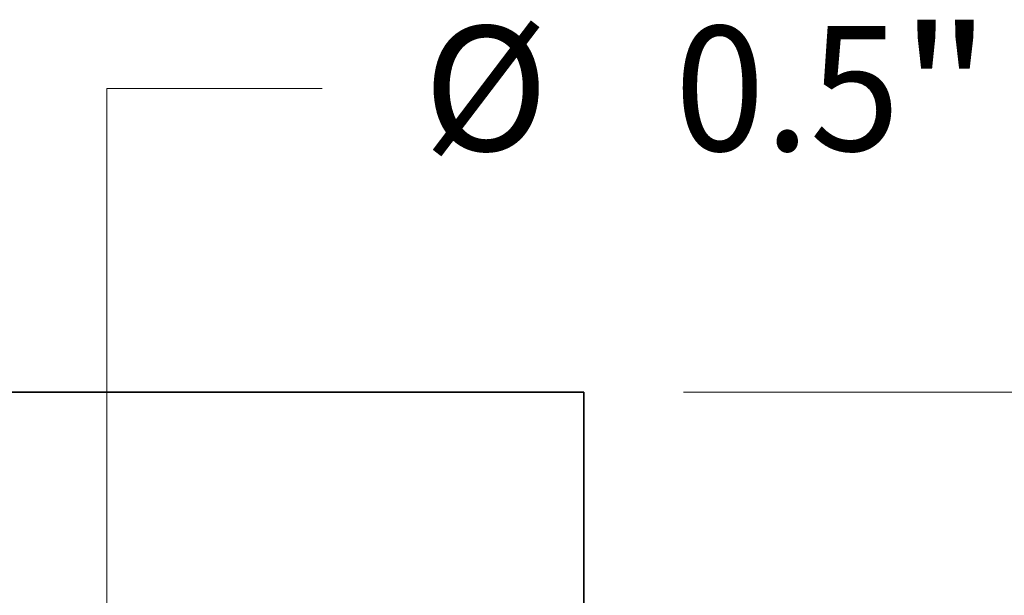
# Model space of a CAD drawing. Extents: x 0 to 10.8, y 0 to 8.2.
# Drawn here: x 4.9 to 5.7, y 1.6 to 2.1 of the extents above; entities that cross this region are included whole.
import ezdxf
from ezdxf.enums import TextEntityAlignment as Align

# ---------------------------------------------------------------- set-up
doc = ezdxf.new("R2010")
doc.units = 0
doc.header["$MEASUREMENT"] = 0
doc.layers.get('0').update_dxf_attribs({"lineweight": 13})
doc.styles.get("Standard").update_dxf_attribs({"font": 'isocp.shx'})

# ---------------------------------------------------------------- blocks, each defined once
blk = doc.blocks.new('BLOCK24')
at = {"color": 7, "lineweight": 13, "ltscale": 0.03937}
for p, q in [((8.720846, 4.354148), (9.636797, 4.354148)), ((8.720846, 2.077574), (8.720846, 4.354148))]:
    blk.add_line(p, q, dxfattribs=at)
for s, p, p2 in [('%%c', (10.067833, 4.088993), (10.598142, 4.088993)), ('0.5', (11.136937, 4.088993), (12.094867, 4.088993)), ('"', (12.094866, 4.088993), (12.483761, 4.088993))]:
    blk.add_text(s, height=0.53031, dxfattribs=at).set_placement(p, p2, align=Align.FIT)
blk = doc.blocks.new('BLOCK26')
at = {"color": 7, "lineweight": 13, "ltscale": 0.03937}
blk.add_line((11.174248, 3.062), (16.211797, 3.062), dxfattribs=at)
blk = doc.blocks.new('BLOCK30')
at = {"color": 7, "lineweight": 5, "ltscale": 0.03937}
for p, q in [((7.325793, 3.062), (10.75, 3.062)), ((10.75, 3.062), (10.75, 1.104153))]:
    blk.add_line(p, q, dxfattribs=at)

msp = doc.modelspace()

# ---------------------------------------------------------------- linework, layer by layer
at = {"color": 7, "lineweight": 35, "ltscale": 0.015888}
msp.add_line((4.70017, 1.79086), (5.3357, 1.79086), dxfattribs=at)
at = {"color": 7, "lineweight": 35, "ltscale": 0.009084}
msp.add_line((5.3357, 1.79086), (5.3357, 1.42749), dxfattribs=at)

# ---------------------------------------------------------------- block references
at = {"lineweight": 0, "xscale": 0.185599, "yscale": 0.185599, "zscale": 0.185599}
for name in ['BLOCK30', 'BLOCK26', 'BLOCK24']:
    msp.add_blockref(name, (3.3405, 1.22256), dxfattribs=at)

doc.saveas('drawing.dxf')
